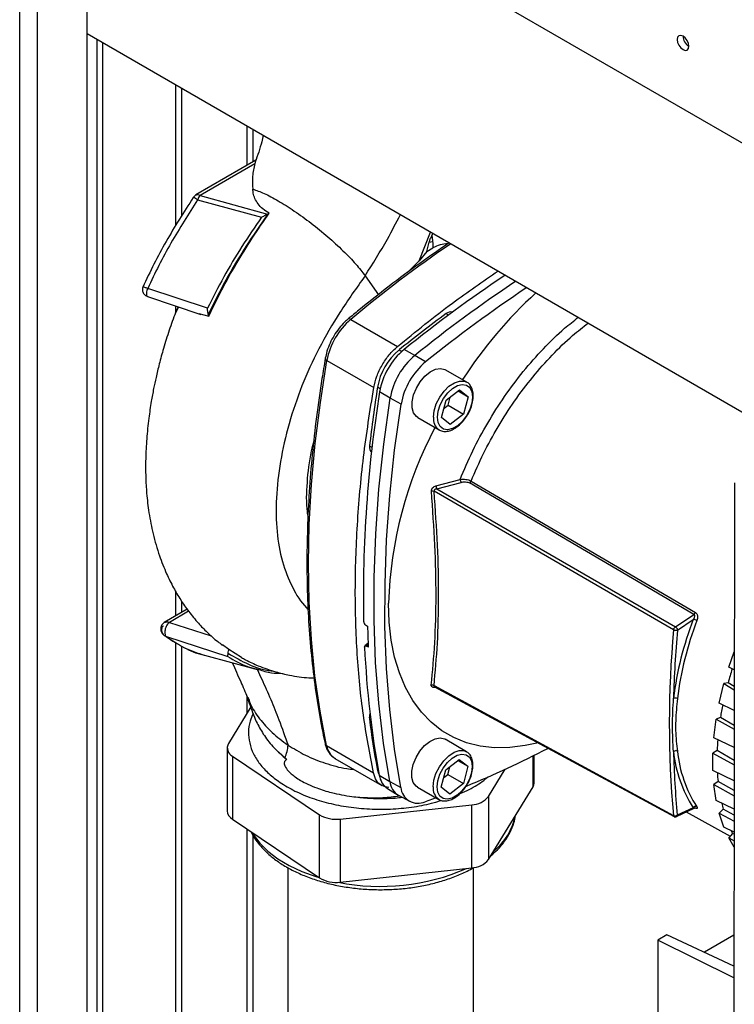
# Paper-space layout 'Blatt2' of a CAD drawing. Units: millimetres. Extents: x 0 to 420, y 0 to 297.
# Drawn here: x 361 to 374, y 99 to 117 of the extents above; entities that cross this region are included whole.
import ezdxf

# ---------------------------------------------------------------- set-up
doc = ezdxf.new("R2010")
doc.units = ezdxf.units.MM

psp = doc.layouts.new('Blatt2')

# ---------------------------------------------------------------- linework, layer by layer
at = {"color": 7, "linetype": 'Continuous', "lineweight": 30}
for p, q in [((361.3, 72.855), (361.3, 134.266)), ((361.625, 72.667), (361.625, 134.079)), ((362.523, 72.149), (362.523, 133.56)), ((379.878, 111.177), (362.523, 121.196)), ((362.523, 116.323), (377.767, 107.523)), ((362.696, 116.223), (362.696, 98.342)), ((362.809, 98.342), (362.809, 116.158)), ((364.132, 112.846), (364.132, 115.394)), ((364.238, 113.019), (364.238, 115.333)), ((365.419, 114.651), (365.419, 113.934)), ((365.532, 114), (365.532, 114.586)), ((365.583, 114.029), (364.494, 113.4)), ((365.564, 113.967), (364.569, 113.393)), ((364.526, 113.314), (365.683, 112.996)), ((364.569, 113.393), (365.79, 113.052)), ((365.801, 113.058), (365.79, 113.052)), ((365.801, 113.058), (365.822, 113.071)), ((368.54, 112.206), (368.749, 112.729)), ((368.724, 112.544), (368.784, 112.558)), ((368.772, 112.663), (368.791, 112.704)), ((368.683, 112.375), (368.724, 112.544)), ((368.683, 112.375), (368.79, 112.442)), ((368.54, 112.206), (368.332, 111.998)), ((368.683, 112.375), (368.54, 112.206)), ((367.562, 111.935), (367.802, 111.594)), ((364.704, 111.347), (363.62, 111.707)), ((363.616, 111.562), (364.585, 111.236)), ((364.181, 111.372), (364.119, 111.248)), ((364.132, 111.274), (364.132, 111.389)), ((364.55, 111.254), (364.728, 111.203)), ((364.718, 111.237), (364.728, 111.203)), ((367.3, 111.146), (368.148, 110.655)), ((369.076, 111.225), (369.03, 111.25)), ((368.462, 110.492), (368.268, 110.601)), ((368.176, 110.592), (368.225, 110.564)), ((368.657, 110.376), (368.462, 110.492)), ((366.869, 110.401), (367.718, 109.911)), ((369.404, 110.01), (369.015, 110.235)), ((367.835, 109.89), (367.786, 109.918)), ((368.016, 109.72), (367.825, 109.833)), ((368.213, 109.608), (368.016, 109.72)), ((369.031, 109.681), (369.273, 109.87)), ((369.065, 109.595), (369.102, 109.736)), ((369.248, 109.851), (369.431, 109.746)), ((369.273, 109.87), (369.431, 109.746)), ((369.431, 109.746), (369.347, 109.432)), ((368.948, 109.367), (369.031, 109.681)), ((368.994, 109.54), (369.065, 109.595)), ((369.065, 109.595), (369.347, 109.432)), ((368.515, 109.369), (368.904, 109.144)), ((369.106, 109.243), (368.948, 109.367)), ((369.347, 109.432), (369.106, 109.243)), ((368.904, 109.144), (368.896, 109.149)), ((367.687, 108.823), (367.642, 108.85)), ((368.845, 108.133), (369.284, 108.247)), ((368.863, 108.077), (369.302, 108.193)), ((373.52, 105.803), (369.456, 108.183)), ((369.483, 108.218), (373.548, 105.838)), ((374.256, 108.183), (374.246, 96.949)), ((373.153, 105.52), (368.814, 108.032)), ((368.863, 108.077), (373.185, 105.575)), ((364.132, 105.776), (364.132, 106.211)), ((364.238, 105.837), (364.238, 106.037)), ((364.337, 105.895), (363.921, 105.654)), ((364.362, 105.858), (364.015, 105.658)), ((373.185, 105.575), (373.52, 105.803)), ((364.015, 105.658), (364.771, 105.415)), ((367.569, 105.612), (367.606, 105.588)), ((373.223, 105.516), (373.51, 105.711)), ((363.959, 105.399), (365.071, 105.041)), ((364.132, 94.924), (364.132, 105.293)), ((365.094, 105.166), (364.978, 105.252)), ((367.617, 105.278), (367.559, 105.23)), ((367.583, 105.229), (367.617, 105.258)), ((364.238, 94.863), (364.238, 105.228)), ((365.319, 105.023), (365.094, 105.166)), ((367.62, 105.209), (367.583, 105.229)), ((374.155, 104.845), (374.253, 105.123)), ((364.649, 105.062), (365.626, 104.795)), ((374.253, 104.796), (374.155, 104.845)), ((373.981, 104.196), (374.066, 104.548)), ((374.14, 104.563), (374.066, 104.548)), ((374.066, 104.548), (374.252, 104.438)), ((374.252, 104.495), (374.14, 104.563)), ((368.811, 104.511), (373.15, 102.158)), ((368.842, 104.477), (368.843, 104.48)), ((365.419, 104.31), (365.419, 104.012)), ((365.436, 104.305), (365.457, 104.249)), ((374.252, 104.062), (373.981, 104.196)), ((365.488, 104.125), (365.083, 103.462)), ((367.663, 103.893), (367.638, 103.908)), ((373.883, 103.567), (373.927, 103.906)), ((374.004, 103.937), (373.927, 103.906)), ((373.927, 103.906), (374.252, 103.72)), ((374.252, 103.79), (374.004, 103.937)), ((365.448, 103.657), (365.448, 103.647)), ((369.399, 103.315), (369.01, 103.54)), ((374.251, 103.388), (373.883, 103.567)), ((365.06, 103.386), (365.06, 102.242)), ((366.863, 103.425), (367.712, 102.934)), ((373.943, 103.336), (373.865, 103.291)), ((373.865, 103.291), (374.251, 103.076)), ((373.865, 102.973), (373.865, 103.291)), ((374.251, 103.158), (373.943, 103.336)), ((365.157, 103.235), (366.734, 102.172)), ((365.157, 103.235), (365.157, 102.092)), ((366.104, 103.205), (366.143, 103.175)), ((367.015, 103.192), (367.864, 102.701)), ((369.026, 102.987), (369.267, 103.176)), ((369.242, 103.157), (369.425, 103.051)), ((369.267, 103.176), (369.425, 103.051)), ((370.605, 102.68), (370.605, 103.24)), ((370.627, 102.757), (370.627, 103.251)), ((367.78, 103.005), (367.799, 102.993)), ((368.942, 102.673), (369.026, 102.987)), ((369.059, 102.901), (369.096, 103.042)), ((369.425, 103.051), (369.342, 102.738)), ((369.799, 102.503), (370.101, 102.998)), ((374.251, 102.787), (373.865, 102.973)), ((367.819, 102.889), (368.01, 102.774)), ((368.01, 102.774), (368.207, 102.664)), ((368.988, 102.846), (369.059, 102.901)), ((369.059, 102.901), (369.342, 102.738)), ((373.96, 102.777), (373.883, 102.718)), ((374.251, 102.612), (373.96, 102.777)), ((367.967, 102.647), (368.159, 102.53)), ((368.509, 102.675), (368.898, 102.45)), ((369.1, 102.548), (368.942, 102.673)), ((369.342, 102.738), (369.1, 102.548)), ((369.799, 101.36), (370.605, 102.68)), ((373.883, 102.718), (374.251, 102.518)), ((373.926, 102.429), (373.883, 102.718)), ((368.169, 102.525), (368.366, 102.416)), ((368.848, 102.479), (368.65, 102.408)), ((368.898, 102.45), (368.89, 102.454)), ((369.799, 102.503), (369.799, 101.36)), ((374.25, 102.273), (373.926, 102.429)), ((367.111, 102.095), (369.495, 102.353)), ((369.495, 101.209), (369.495, 102.353)), ((373.205, 102.138), (373.529, 102.292)), ((373.507, 102.3), (373.22, 102.163)), ((373.384, 102.223), (374.18, 101.785)), ((373.545, 102.296), (373.544, 102.297)), ((374.053, 102.272), (373.979, 102.201)), ((374.25, 102.162), (374.053, 102.272)), ((365.157, 102.092), (366.734, 101.029)), ((366.734, 101.029), (366.734, 102.172)), ((367.111, 102.095), (367.111, 100.952)), ((373.979, 102.201), (374.25, 102.057)), ((374.064, 101.948), (373.979, 102.201)), ((365.419, 101.916), (365.419, 94.728)), ((374.25, 101.859), (374.064, 101.948)), ((365.532, 94.728), (365.532, 101.794)), ((374.222, 101.834), (374.152, 101.753)), ((374.152, 101.753), (374.25, 101.702)), ((374.25, 101.588), (374.152, 101.753)), ((374.25, 101.818), (374.222, 101.834)), ((366.159, 101.216), (366.159, 93.273)), ((367.111, 100.952), (369.495, 101.209)), ((369.529, 93.273), (369.529, 101.214)), ((372.869, 99.903), (372.864, 94.535)), ((373.033, 99.998), (372.869, 99.903)), ((374.248, 99.219), (372.869, 99.903)), ((374.248, 99.429), (373.033, 99.998)), ((374.248, 99.99), (373.712, 99.68))]:
    psp.add_line(p, q, dxfattribs=at)
at = {"color": 7, "linetype": 'Continuous', "lineweight": 30, "flags": 128}
for points in [[(373.324, 116.033), (373.365, 116.019), (373.399, 116.025), (373.422, 116.052), (373.43, 116.094), (373.422, 116.145), (373.399, 116.198), (373.365, 116.245), (373.324, 116.278), (373.283, 116.292), (373.249, 116.285), (373.226, 116.259), (373.218, 116.216), (373.226, 116.165), (373.249, 116.112), (373.283, 116.065), (373.324, 116.033)], [(366.863, 103.425), (366.745, 104.046), (366.653, 104.687), (366.588, 105.348), (366.548, 106.027), (366.536, 106.722), (366.55, 107.433), (366.59, 108.157), (366.657, 108.895), (366.75, 109.643), (366.869, 110.401)], [(368.515, 109.369), (368.491, 109.386), (368.441, 109.452), (368.415, 109.544), (368.415, 109.655), (368.441, 109.777), (368.491, 109.901), (368.562, 110.018), (368.647, 110.118), (368.741, 110.195), (368.837, 110.243), (368.928, 110.258), (369.007, 110.239), (369.015, 110.235)], [(368.8, 109.373), (368.814, 109.49), (368.852, 109.615), (368.913, 109.736), (368.992, 109.845), (369.082, 109.935), (369.179, 109.998), (369.273, 110.03), (369.358, 110.028), (369.407, 110.008)], [(368.871, 109.373), (368.884, 109.484), (368.922, 109.6), (368.981, 109.714), (369.058, 109.814), (369.144, 109.894), (369.235, 109.946), (369.322, 109.967), (369.398, 109.954), (369.457, 109.91), (369.495, 109.836), (369.508, 109.74), (369.495, 109.629), (369.457, 109.512), (369.398, 109.399), (369.321, 109.299), (369.234, 109.219), (369.144, 109.167), (369.057, 109.146), (368.981, 109.159), (368.922, 109.203), (368.884, 109.277), (368.871, 109.373)], [(368.01, 102.774), (367.895, 103.472), (367.809, 104.192), (367.752, 104.933), (367.723, 105.692), (367.724, 106.468), (367.754, 107.261), (367.812, 108.068), (367.9, 108.888), (368.016, 109.72)], [(368.207, 102.664), (368.093, 103.362), (368.007, 104.082), (367.95, 104.822), (367.921, 105.581), (367.922, 106.358), (367.952, 107.15), (368.01, 107.957), (368.097, 108.777), (368.213, 109.608)], [(370.673, 103.471), (370.465, 103.426), (370.182, 103.39), (369.909, 103.386), (369.648, 103.415), (369.401, 103.476), (369.169, 103.569), (368.954, 103.693), (368.758, 103.847), (368.582, 104.031), (368.427, 104.242), (368.293, 104.48), (368.183, 104.743), (368.097, 105.029), (368.035, 105.337), (367.998, 105.663), (367.985, 106.006)], [(368.82, 104.492), (370.955, 103.335), (373.161, 102.139)], [(368.509, 102.675), (368.485, 102.692), (368.435, 102.758), (368.409, 102.85), (368.409, 102.961), (368.435, 103.083), (368.485, 103.207), (368.556, 103.323), (368.641, 103.424), (368.736, 103.501), (368.832, 103.549), (368.922, 103.564), (369.001, 103.545), (369.01, 103.54)], [(365.991, 103.314), (365.992, 103.313), (366.143, 103.175)], [(368.795, 102.678), (368.808, 102.796), (368.846, 102.92), (368.907, 103.041), (368.986, 103.151), (369.077, 103.241), (369.173, 103.304), (369.267, 103.335), (369.352, 103.334), (369.401, 103.314)], [(368.865, 102.678), (368.878, 102.789), (368.916, 102.906), (368.975, 103.019), (369.052, 103.12), (369.139, 103.199), (369.229, 103.252), (369.316, 103.272), (369.392, 103.26), (369.451, 103.215), (369.489, 103.142), (369.502, 103.046), (369.489, 102.935), (369.451, 102.818), (369.392, 102.705), (369.315, 102.604), (369.229, 102.525), (369.138, 102.472), (369.051, 102.452), (368.975, 102.464), (368.916, 102.509), (368.878, 102.582), (368.865, 102.678)], [(367.78, 103.005), (367.8, 102.935), (367.817, 102.895)], [(365.512, 101.853), (365.534, 101.815), (365.651, 101.658), (365.801, 101.51), (365.979, 101.373), (366.186, 101.25), (366.416, 101.143), (366.667, 101.052), (366.728, 101.033)]]:
    psp.add_lwpolyline(points, dxfattribs=at)
at = {"color": 7, "linetype": 'Continuous', "lineweight": 30}
for centre, radius, start, end in [((373.547, 116.284), 0.223, 181.6006, 238.3941), ((364.569, 113.271), 0.15, 119.9868, 146.3296), ((364.407, 113.172), 0.185, 49.9533, 78.445), ((364.779, 113.228), 0.267, 141.8698, 161.2873), ((381.906, 93.669), 22.777, 124.1586, 129.8863), ((383.963, 91.125), 25.013, 123.6492, 128.8635), ((384.191, 90.97), 25.071, 123.6622, 128.8582), ((384.382, 90.86), 25.063, 123.6534, 128.8583), ((376.183, 105.607), 8.172, 132.5463, 147.0257), ((368.149, 110.158), 1.303, 130.696, 169.2375), ((367.271, 111.112), 0.0448, 49.7166, 116.2456), ((384.482, 90.313), 26.022, 126.4265, 128.8022), ((369.107, 111.169), 0.112, 71.0352, 133.512), ((369.093, 109.612), 1.288, 129.8277, 170.1057), ((366.885, 110.444), 0.0448, 183.6451, 250.1764), ((368.899, 109.724), 1.13, 129.8277, 170.1057), ((369.292, 109.497), 1.296, 129.8277, 170.1057), ((369.482, 109.387), 1.288, 129.8277, 170.1057), ((393.472, 105.914), 25.996, 171.1383, 173.5156), ((390.919, 106.137), 23.389, 170.906, 181.1381), ((369.052, 109.347), 0.252, 174.2464, 231.9819), ((375.32, 105.77), 7.338, 152.2322, 178.1553), ((367.747, 108.822), 0.108, 165.2543, 230.0769), ((369.028, 108.16), 0.185, 188.3032, 206.4673), ((369.459, 108.275), 0.177, 188.8142, 207.4819), ((369.408, 108.248), 0.0809, 306.3777, 338.0921), ((368.786, 107.926), 0.109, 75.2417, 101.3302), ((373.472, 105.868), 0.081, 306.4019, 338.4665), ((379.073, 103.562), 5.964, 158.8725, 173.0537), ((379.074, 103.565), 5.894, 158.8725, 173.0537), ((373.486, 105.532), 0.181, 60.3026, 82.3042), ((387.11, 106.11), 19.511, 181.534, 182.6459), ((391.901, 103.823), 18.825, 174.8269, 185.0733), ((393.846, 103.73), 20.701, 175.0495, 178.4696), ((384.608, 105.992), 17.074, 182.6296, 190.4724), ((380.501, 102.82), 6.595, 162.3975, 164.6791), ((368.773, 104.458), 0.0644, 54.4075, 100.6212), ((373.182, 104.199), 0.0882, 62.1212, 108.8269), ((367.866, 103.93), 0.229, 160.6053, 185.3888), ((379.59, 103.037), 5.659, 168.5021, 170.8473), ((383.371, 105.923), 15.861, 187.2963, 190.601), ((365.227, 103.384), 0.164, 151.3949, 244.4793), ((366.889, 103.474), 0.0559, 193.6283, 242.7274), ((378.579, 103.159), 4.639, 175.3804, 177.8079), ((365.613, 103.455), 0.551, 333.0918, 357.9248), ((367.199, 103.478), 0.34, 189.0234, 237.2855), ((362.573, 119.329), 17.983, 292.2997, 297.4838), ((373.192, 103.26), 0.0691, 64.3048, 125.1278), ((390.108, 103.733), 16.961, 181.407, 185.3131), ((375.498, 103.565), 2.359, 186.0365, 212.4358), ((375.541, 103.568), 2.332, 186.0365, 212.4358), ((377.585, 103.151), 3.645, 183.4213, 185.8961), ((368.161, 102.933), 0.345, 187.3118, 235.8932), ((368.347, 102.814), 0.34, 186.8264, 238.4711), ((370.482, 102.758), 0.146, 327.5389, 359.4486), ((368.52, 102.694), 0.314, 185.4585, 294.5292), ((369.046, 102.653), 0.252, 174.2464, 231.9819), ((369.484, 102.758), 0.405, 271.606, 321.0217), ((365.247, 102.256), 0.187, 184.2123, 241.068), ((373.551, 102.267), 0.055, 66.872, 143.2059), ((376.722, 103.012), 2.769, 193.1735, 195.5082), ((367.033, 102.677), 0.587, 239.3473, 277.6512), ((369.206, 102.378), 1.103, 308.5608, 348.6285), ((376.087, 102.785), 2.094, 205.4764, 207.0152), ((369.484, 101.615), 0.405, 271.606, 321.0217), ((367.84, 104.777), 3.903, 258.706, 293.5613), ((367.033, 101.534), 0.587, 239.3473, 277.6512)]:
    psp.add_arc(centre, radius, start, end, dxfattribs=at)
for points, knots in [([(365.712, 114.482), (365.704, 114.443), (365.67, 114.277), (365.612, 114.117), (365.568, 113.995)], [0, 0, 0, 0, 0.234831, 1, 1, 1, 1]), ([(365.584, 114.029), (365.584, 114.029), (365.583, 114.032), (365.577, 114.012), (365.569, 113.983), (365.564, 113.967)], [0, 0, 0, 0, 0.0340955, 0.463801, 1, 1, 1, 1]), ([(365.564, 113.967), (365.546, 113.891), (365.508, 113.738), (365.52, 113.583), (365.526, 113.505)], [0, 0, 0, 0, 0.496543, 1, 1, 1, 1]), ([(365.526, 113.505), (365.591, 113.484), (365.719, 113.442), (365.983, 113.301), (366.275, 113.116), (366.584, 112.891), (366.889, 112.643), (367.167, 112.389), (367.404, 112.142), (367.51, 112.004), (367.562, 111.935)], [0, 0, 0, 0, 0.1250367, 0.2496543, 0.3742375, 0.4989398, 0.6242118, 0.749761, 0.8749433, 1, 1, 1, 1]), ([(365.822, 113.071), (365.783, 113.095), (365.702, 113.146), (365.59, 113.266), (365.535, 113.39), (365.528, 113.482), (365.526, 113.505)], [0, 0, 0, 0, 0.209769, 0.427977, 0.850888, 1, 1, 1, 1]), ([(364.444, 113.353), (364.276, 113.091), (364.025, 112.698), (363.73, 112.149), (363.597, 111.869), (363.531, 111.729)], [0, 0, 0, 0, 0.499384, 0.749614, 1, 1, 1, 1]), ([(364.526, 113.314), (364.36, 113.055), (364.112, 112.666), (363.818, 112.123), (363.686, 111.845), (363.62, 111.707)], [0, 0, 0, 0, 0.499056, 0.749377, 1, 1, 1, 1]), ([(364.494, 113.4), (364.494, 113.4), (364.499, 113.404), (364.511, 113.407), (364.535, 113.408), (364.556, 113.399), (364.569, 113.393)], [0, 0, 0, 0, 0.0018868, 0.2667038, 0.5255726, 1, 1, 1, 1]), ([(365.683, 112.996), (365.563, 112.82), (365.323, 112.469), (364.993, 111.918), (364.8, 111.538), (364.704, 111.347)], [0, 0, 0, 0, 0.3339891, 0.6665516, 1, 1, 1, 1]), ([(365.801, 113.058), (365.665, 112.862), (365.397, 112.474), (365.03, 111.864), (364.822, 111.445), (364.718, 111.237)], [0, 0, 0, 0, 0.338186, 0.669876, 1, 1, 1, 1]), ([(364.728, 111.203), (364.805, 111.363), (364.958, 111.683), (365.224, 112.155), (365.511, 112.62), (365.718, 112.92), (365.822, 113.071)], [0, 0, 0, 0, 0.245666, 0.493241, 0.745929, 1, 1, 1, 1]), ([(365.683, 112.996), (365.701, 113.007), (365.738, 113.027), (365.772, 113.044), (365.79, 113.052)], [0, 0, 0, 0, 0.499352, 1, 1, 1, 1]), ([(367.562, 111.935), (367.7, 112.155), (367.926, 112.516), (368.124, 112.896), (368.202, 113.045)], [0, 0, 0, 0, 0.609359, 1, 1, 1, 1]), ([(368.724, 112.544), (368.73, 112.563), (368.74, 112.603), (368.761, 112.643), (368.772, 112.663)], [0, 0, 0, 0, 0.485302, 1, 1, 1, 1]), ([(368.772, 112.663), (368.775, 112.645), (368.78, 112.609), (368.783, 112.575), (368.784, 112.558)], [0, 0, 0, 0, 0.500709, 1, 1, 1, 1]), ([(368.784, 112.558), (368.786, 112.538), (368.791, 112.498), (368.79, 112.46), (368.79, 112.442)], [0, 0, 0, 0, 0.50036, 1, 1, 1, 1]), ([(369.086, 112.534), (368.908, 112.411), (368.543, 112.16), (367.996, 111.752), (367.563, 111.41), (367.316, 111.206), (367.251, 111.152)], [0, 0, 0, 0, 0.290057, 0.591275, 0.892479, 1, 1, 1, 1]), ([(369.063, 112.518), (369.015, 112.513), (368.916, 112.504), (368.833, 112.463), (368.79, 112.442)], [0, 0, 0, 0, 0.490204, 1, 1, 1, 1]), ([(368.148, 110.655), (368.48, 110.925), (369.083, 111.415), (369.696, 111.835), (369.971, 112.023)], [0, 0, 0, 0, 0.550445, 1, 1, 1, 1]), ([(367.562, 111.935), (367.406, 111.718), (367.103, 111.295), (366.716, 110.622), (366.403, 109.941), (366.171, 109.252), (366.015, 108.568), (365.939, 107.907), (365.951, 107.296), (366.048, 106.75), (366.234, 106.292), (366.399, 106.007), (366.519, 105.906), (366.529, 105.897)], [0, 0, 0, 0, 0.105946, 0.205884, 0.303245, 0.401542, 0.501264, 0.601131, 0.699956, 0.797587, 0.894523, 0.991141, 1, 1, 1, 1]), ([(363.536, 111.739), (363.533, 111.733), (363.528, 111.721), (363.524, 111.698), (363.524, 111.672), (363.531, 111.643), (363.546, 111.615), (363.567, 111.591), (363.593, 111.571), (363.614, 111.563), (363.624, 111.559)], [0, 0, 0, 0, 0.094321, 0.19704, 0.309461, 0.433973, 0.570434, 0.713596, 0.858661, 1, 1, 1, 1]), ([(363.62, 111.707), (363.61, 111.71), (363.59, 111.716), (363.564, 111.724), (363.544, 111.731), (363.535, 111.736), (363.536, 111.738), (363.537, 111.739)], [0, 0, 0, 0, 0.187946, 0.407663, 0.643746, 0.858504, 1, 1, 1, 1]), ([(363.62, 111.707), (363.615, 111.694), (363.604, 111.667), (363.597, 111.629), (363.597, 111.597), (363.605, 111.573), (363.614, 111.561), (363.623, 111.56), (363.625, 111.56)], [0, 0, 0, 0, 0.189884, 0.379697, 0.571785, 0.762767, 0.953742, 1, 1, 1, 1]), ([(364.17, 111.376), (364.155, 111.341), (364.096, 111.2), (364.008, 110.947), (363.909, 110.636), (363.831, 110.351), (363.773, 110.108), (363.725, 109.884), (363.68, 109.637), (363.635, 109.333), (363.599, 108.984), (363.581, 108.629), (363.582, 108.299), (363.6, 107.974), (363.641, 107.63), (363.716, 107.249), (363.823, 106.879), (363.95, 106.556), (364.081, 106.29), (364.216, 106.062), (364.366, 105.847), (364.527, 105.652), (364.704, 105.47), (364.849, 105.338), (364.946, 105.268), (364.974, 105.247)], [0, 0, 0, 0, 0.015234, 0.061685, 0.108654, 0.148763, 0.183419, 0.212523, 0.245065, 0.28869, 0.342481, 0.395405, 0.444377, 0.489292, 0.543909, 0.604632, 0.669844, 0.726618, 0.772649, 0.814521, 0.85631, 0.902052, 0.939808, 0.98225, 1, 1, 1, 1]), ([(364.718, 111.237), (364.717, 111.245), (364.714, 111.261), (364.708, 111.298), (364.705, 111.328), (364.704, 111.347)], [0, 0, 0, 0, 0.250443, 0.500764, 1, 1, 1, 1]), ([(367.251, 111.152), (367.231, 111.135), (367.175, 111.085), (367.088, 110.987), (366.997, 110.857), (366.923, 110.715), (366.868, 110.574), (366.849, 110.483), (366.84, 110.441)], [0, 0, 0, 0, 0.098447, 0.28335, 0.467805, 0.652135, 0.836852, 1, 1, 1, 1]), ([(369.284, 108.247), (369.357, 108.421), (369.504, 108.767), (369.778, 109.272), (370.086, 109.754), (370.425, 110.208), (370.79, 110.621), (371.126, 110.951), (371.342, 111.119), (371.425, 111.184)], [0, 0, 0, 0, 0.150954, 0.301909, 0.452863, 0.603817, 0.754771, 0.905726, 1, 1, 1, 1]), ([(369.483, 108.218), (369.555, 108.385), (369.7, 108.719), (369.967, 109.205), (370.266, 109.67), (370.596, 110.106), (370.95, 110.505), (371.288, 110.834), (371.511, 111.007), (371.605, 111.08)], [0, 0, 0, 0, 0.148516, 0.297033, 0.445549, 0.594066, 0.742582, 0.891098, 1, 1, 1, 1]), ([(366.84, 110.441), (366.819, 110.318), (366.759, 109.962), (366.677, 109.379), (366.599, 108.695), (366.545, 108.021), (366.513, 107.357), (366.503, 106.705), (366.515, 106.067), (366.55, 105.442), (366.608, 104.831), (366.688, 104.237), (366.767, 103.783), (366.821, 103.528), (366.835, 103.461)], [0, 0, 0, 0, 0.04836, 0.14023, 0.23211, 0.323995, 0.415885, 0.50778, 0.599679, 0.69158, 0.783483, 0.875385, 0.967283, 1, 1, 1, 1]), ([(369.411, 109.406), (369.415, 109.412), (369.443, 109.453), (369.48, 109.538), (369.515, 109.654), (369.526, 109.767), (369.513, 109.87), (369.474, 109.949), (369.435, 109.996), (369.409, 110.006), (369.407, 110.007)], [0, 0, 0, 0, 0.03026, 0.1911841, 0.3526214, 0.5151925, 0.679462, 0.8439315, 0.9855928, 1, 1, 1, 1]), ([(368.897, 109.153), (368.907, 109.146), (368.938, 109.122), (369.007, 109.113), (369.093, 109.124), (369.183, 109.164), (369.272, 109.231), (369.352, 109.313), (369.392, 109.377), (369.411, 109.406)], [0, 0, 0, 0, 0.072834, 0.224621, 0.377035, 0.536424, 0.700919, 0.866156, 1, 1, 1, 1]), ([(366.631, 108.942), (366.615, 108.884), (366.546, 108.626), (366.503, 108.191), (366.486, 107.783), (366.52, 107.591), (366.526, 107.557)], [0, 0, 0, 0, 0.117665, 0.51717, 0.916675, 1, 1, 1, 1]), ([(368.764, 108.034), (368.764, 108.039), (368.764, 108.05), (368.768, 108.067), (368.775, 108.083), (368.789, 108.102), (368.812, 108.122), (368.834, 108.129), (368.845, 108.133)], [0, 0, 0, 0, 0.125136, 0.250158, 0.374175, 0.500329, 0.74976, 1, 1, 1, 1]), ([(369.284, 108.247), (369.301, 108.249), (369.335, 108.253), (369.388, 108.249), (369.441, 108.239), (369.469, 108.225), (369.483, 108.218)], [0, 0, 0, 0, 0.243439, 0.490815, 0.743719, 1, 1, 1, 1]), ([(369.302, 108.193), (369.315, 108.196), (369.341, 108.202), (369.383, 108.203), (369.424, 108.198), (369.445, 108.188), (369.456, 108.183)], [0, 0, 0, 0, 0.25058, 0.500406, 0.750427, 1, 1, 1, 1]), ([(368.761, 104.522), (368.785, 104.772), (368.831, 105.274), (368.855, 106.128), (368.833, 107.048), (368.787, 107.705), (368.764, 108.034)], [0, 0, 0, 0, 0.250099, 0.5, 0.749901, 1, 1, 1, 1]), ([(368.811, 104.511), (368.834, 104.762), (368.879, 105.265), (368.902, 106.121), (368.881, 107.043), (368.836, 107.702), (368.814, 108.032)], [0, 0, 0, 0, 0.25002, 0.5, 0.74998, 1, 1, 1, 1]), ([(368.863, 108.077), (368.855, 108.076), (368.845, 108.075), (368.832, 108.07), (368.824, 108.064), (368.818, 108.058), (368.814, 108.05), (368.812, 108.041), (368.813, 108.035), (368.814, 108.032)], [0, 0, 0, 0, 0.279183, 0.409633, 0.533225, 0.651198, 0.76582, 0.880952, 1, 1, 1, 1]), ([(373.52, 105.803), (373.523, 105.801), (373.528, 105.797), (373.531, 105.788), (373.533, 105.777), (373.531, 105.76), (373.525, 105.737), (373.515, 105.72), (373.51, 105.711)], [0, 0, 0, 0, 0.099581, 0.209361, 0.319748, 0.451181, 0.719412, 1, 1, 1, 1]), ([(373.548, 105.838), (373.553, 105.835), (373.562, 105.828), (373.574, 105.812), (373.582, 105.793), (373.588, 105.766), (373.588, 105.729), (373.58, 105.703), (373.576, 105.689)], [0, 0, 0, 0, 0.125808, 0.251637, 0.374007, 0.502407, 0.75129, 1, 1, 1, 1]), ([(363.922, 105.655), (363.914, 105.65), (363.898, 105.639), (363.878, 105.614), (363.863, 105.582), (363.856, 105.546), (363.858, 105.511), (363.868, 105.479), (363.886, 105.45), (363.903, 105.434), (363.912, 105.425)], [0, 0, 0, 0, 0.1112989, 0.2332096, 0.3621295, 0.4898442, 0.6170324, 0.740424, 0.866174, 1, 1, 1, 1]), ([(363.922, 105.654), (363.925, 105.656), (363.935, 105.662), (363.956, 105.666), (363.985, 105.666), (364.005, 105.661), (364.015, 105.658)], [0, 0, 0, 0, 0.133143, 0.431234, 0.715766, 1, 1, 1, 1]), ([(364.015, 105.658), (364.006, 105.652), (363.987, 105.638), (363.964, 105.605), (363.945, 105.564), (363.933, 105.519), (363.929, 105.476), (363.933, 105.441), (363.942, 105.414), (363.953, 105.404), (363.959, 105.399)], [0, 0, 0, 0, 0.114255, 0.240243, 0.376645, 0.512648, 0.648525, 0.775453, 0.891321, 1, 1, 1, 1]), ([(367.535, 105.672), (367.536, 105.667), (367.537, 105.658), (367.543, 105.642), (367.552, 105.627), (367.561, 105.617), (367.567, 105.613), (367.569, 105.612)], [0, 0, 0, 0, 0.223371, 0.446749, 0.669879, 0.892214, 1, 1, 1, 1]), ([(363.909, 105.597), (363.903, 105.592), (363.89, 105.584), (363.877, 105.562), (363.869, 105.535), (363.869, 105.504), (363.878, 105.47), (363.893, 105.443), (363.908, 105.431), (363.913, 105.427)], [0, 0, 0, 0, 0.123082, 0.249139, 0.386045, 0.538156, 0.709746, 0.900956, 1, 1, 1, 1]), ([(363.913, 105.427), (363.918, 105.422), (363.931, 105.409), (363.948, 105.403), (363.959, 105.399)], [0, 0, 0, 0, 0.3759796, 1, 1, 1, 1]), ([(373.153, 105.52), (373.154, 105.526), (373.156, 105.536), (373.163, 105.551), (373.173, 105.566), (373.181, 105.572), (373.185, 105.575)], [0, 0, 0, 0, 0.24898, 0.497132, 0.749122, 1, 1, 1, 1]), ([(373.223, 105.516), (373.218, 105.514), (373.211, 105.511), (373.2, 105.509), (373.19, 105.509), (373.18, 105.511), (373.167, 105.514), (373.158, 105.518), (373.153, 105.52)], [0, 0, 0, 0, 0.225956, 0.345168, 0.484113, 0.591171, 0.757002, 1, 1, 1, 1]), ([(373.185, 105.575), (373.19, 105.572), (373.198, 105.567), (373.207, 105.558), (373.213, 105.549), (373.218, 105.541), (373.222, 105.53), (373.223, 105.522), (373.223, 105.516)], [0, 0, 0, 0, 0.24037, 0.402664, 0.505929, 0.648495, 0.769805, 1, 1, 1, 1]), ([(363.956, 105.4), (364.063, 105.327), (364.272, 105.184), (364.529, 105.102), (364.655, 105.061)], [0, 0, 0, 0, 0.507039, 1, 1, 1, 1]), ([(363.959, 105.399), (364.063, 105.331), (364.271, 105.196), (364.51, 105.091), (364.646, 105.065), (364.656, 105.063)], [0, 0, 0, 0, 0.481674, 0.963621, 1, 1, 1, 1]), ([(365.071, 105.041), (365.072, 105.046), (365.073, 105.053), (365.077, 105.074), (365.078, 105.09), (365.079, 105.097)], [0, 0, 0, 0, 0.499208, 0.749561, 1, 1, 1, 1]), ([(365.079, 105.097), (365.08, 105.111), (365.082, 105.134), (365.091, 105.157), (365.094, 105.166)], [0, 0, 0, 0, 0.6337344, 1, 1, 1, 1]), ([(365.079, 105.097), (365.199, 105.028), (365.44, 104.888), (365.718, 104.792), (365.877, 104.78), (365.887, 104.779)], [0, 0, 0, 0, 0.483286, 0.966566, 1, 1, 1, 1]), ([(367.552, 105.209), (367.552, 105.213), (367.553, 105.222), (367.558, 105.23), (367.567, 105.234), (367.576, 105.233), (367.581, 105.23), (367.583, 105.229)], [0, 0, 0, 0, 0.225955, 0.451977, 0.676096, 0.896882, 1, 1, 1, 1]), ([(365.071, 105.041), (365.192, 104.969), (365.366, 104.865), (365.568, 104.819), (365.631, 104.805)], [0, 0, 0, 0, 0.693381, 1, 1, 1, 1]), ([(365.154, 104.924), (365.205, 104.81), (365.298, 104.603), (365.388, 104.395), (365.429, 104.302)], [0, 0, 0, 0, 0.552565, 1, 1, 1, 1]), ([(365.318, 105.022), (365.344, 105.008), (365.443, 104.951), (365.649, 104.858), (365.915, 104.765), (366.166, 104.704), (366.367, 104.671), (366.515, 104.654), (366.604, 104.651), (366.636, 104.649)], [0, 0, 0, 0, 0.063753, 0.246663, 0.489986, 0.674115, 0.801768, 0.928839, 1, 1, 1, 1]), ([(365.611, 104.799), (365.636, 104.743), (365.717, 104.565), (365.852, 104.264), (366.013, 103.864), (366.11, 103.588), (366.164, 103.435)], [0, 0, 0, 0, 0.124561, 0.395526, 0.665002, 1, 1, 1, 1]), ([(365.631, 104.805), (365.706, 104.781), (365.841, 104.737), (365.993, 104.735), (366.06, 104.734)], [0, 0, 0, 0, 0.5616119, 1, 1, 1, 1]), ([(368.842, 104.477), (368.831, 104.476), (368.809, 104.475), (368.786, 104.481), (368.772, 104.49), (368.765, 104.499), (368.761, 104.51), (368.761, 104.518), (368.761, 104.522)], [0, 0, 0, 0, 0.250517, 0.4992702, 0.6245976, 0.7498956, 0.8749547, 1, 1, 1, 1]), ([(368.811, 104.511), (368.81, 104.509), (368.809, 104.505), (368.811, 104.5), (368.815, 104.496), (368.819, 104.493), (368.821, 104.492)], [0, 0, 0, 0, 0.260478, 0.512595, 0.764228, 1, 1, 1, 1]), ([(365.414, 104.341), (365.43, 104.292), (365.483, 104.12), (365.57, 103.887), (365.714, 103.627), (365.88, 103.404), (366.029, 103.272), (366.104, 103.205)], [0, 0, 0, 0, 0.10607, 0.370591, 0.569719, 0.781406, 1, 1, 1, 1]), ([(365.453, 104.244), (365.44, 104.274), (365.425, 104.307), (365.416, 104.338), (365.415, 104.341)], [0, 0, 0, 0, 0.901565, 1, 1, 1, 1]), ([(365.457, 104.249), (365.464, 104.229), (365.506, 104.112), (365.643, 103.91), (365.865, 103.655), (366.064, 103.508), (366.164, 103.435)], [0, 0, 0, 0, 0.06746, 0.380651, 0.691091, 1, 1, 1, 1]), ([(373.223, 104.277), (373.216, 104.21), (373.201, 104.073), (373.19, 103.882), (373.189, 103.69), (373.2, 103.505), (373.215, 103.382), (373.222, 103.323)], [0, 0, 0, 0, 0.1999984, 0.4090392, 0.5888847, 0.8000016, 1, 1, 1, 1]), ([(365.532, 104.006), (365.511, 103.96), (365.462, 103.85), (365.441, 103.67), (365.461, 103.472), (365.53, 103.277), (365.648, 103.091), (365.807, 102.915), (365.948, 102.811), (366.019, 102.759)], [0, 0, 0, 0, 0.107496, 0.256247, 0.404997, 0.553748, 0.702499, 0.851249, 1, 1, 1, 1]), ([(366.835, 103.461), (366.84, 103.439), (366.856, 103.377), (366.901, 103.293), (366.962, 103.223), (367.009, 103.199), (367.027, 103.19)], [0, 0, 0, 0, 0.186503, 0.527934, 0.823383, 1, 1, 1, 1]), ([(366.164, 103.435), (366.267, 103.371), (366.472, 103.244), (366.834, 103.103), (367.135, 103.016), (367.317, 102.996), (367.362, 102.992)], [0, 0, 0, 0, 0.303551, 0.603971, 0.901782, 1, 1, 1, 1]), ([(369.405, 102.711), (369.409, 102.718), (369.438, 102.759), (369.474, 102.844), (369.509, 102.96), (369.52, 103.073), (369.508, 103.176), (369.468, 103.255), (369.429, 103.301), (369.403, 103.311), (369.401, 103.312)], [0, 0, 0, 0, 0.03026, 0.191184, 0.352621, 0.515192, 0.679462, 0.843932, 0.985593, 1, 1, 1, 1]), ([(366.143, 103.175), (366.138, 103.172), (366.128, 103.167), (366.116, 103.157), (366.106, 103.145), (366.099, 103.131), (366.095, 103.114), (366.096, 103.088), (366.114, 103.033), (366.159, 102.974), (366.223, 102.912), (366.297, 102.853), (366.397, 102.789), (366.528, 102.721), (366.713, 102.644), (366.976, 102.561), (367.198, 102.523), (367.323, 102.502)], [0, 0, 0, 0, 0.01119, 0.021024, 0.029964, 0.03877, 0.048845, 0.060393, 0.089931, 0.169164, 0.22358, 0.288192, 0.373228, 0.474317, 0.591514, 0.769813, 1, 1, 1, 1]), ([(366.019, 102.759), (366.106, 102.705), (366.281, 102.597), (366.596, 102.468), (366.939, 102.368), (367.307, 102.301), (367.688, 102.269), (368.073, 102.272), (368.45, 102.313), (368.745, 102.368), (368.9, 102.419), (368.944, 102.433)], [0, 0, 0, 0, 0.119069, 0.238138, 0.357207, 0.476276, 0.595345, 0.714414, 0.833483, 0.952552, 1, 1, 1, 1]), ([(369.282, 102.558), (369.339, 102.582), (369.498, 102.65), (369.668, 102.754), (369.762, 102.838), (369.787, 102.86)], [0, 0, 0, 0, 0.289861, 0.814079, 1, 1, 1, 1]), ([(368.891, 102.459), (368.901, 102.451), (368.932, 102.427), (369.001, 102.418), (369.087, 102.43), (369.177, 102.47), (369.266, 102.536), (369.346, 102.618), (369.387, 102.683), (369.405, 102.711)], [0, 0, 0, 0, 0.072834, 0.224621, 0.377035, 0.536424, 0.700919, 0.866156, 1, 1, 1, 1]), ([(367.323, 102.502), (367.511, 102.488), (367.801, 102.466), (368.086, 102.502), (368.187, 102.515)], [0, 0, 0, 0, 0.644821, 1, 1, 1, 1]), ([(367.323, 102.502), (367.417, 102.491), (367.604, 102.47), (367.89, 102.466), (368.102, 102.472), (368.214, 102.487), (368.234, 102.489)], [0, 0, 0, 0, 0.311463, 0.622927, 0.93439, 1, 1, 1, 1]), ([(373.529, 102.292), (373.529, 102.292), (373.528, 102.292), (373.522, 102.294), (373.512, 102.298), (373.507, 102.3)], [0, 0, 0, 0, 0.106714, 0.542963, 1, 1, 1, 1]), ([(373.529, 102.292), (373.532, 102.293), (373.538, 102.295), (373.544, 102.296), (373.544, 102.297), (373.544, 102.297)], [0, 0, 0, 0, 0.399421, 0.785712, 1, 1, 1, 1]), ([(373.573, 102.317), (373.577, 102.31), (373.585, 102.297), (373.585, 102.287), (373.579, 102.284), (373.57, 102.285), (373.559, 102.289), (373.549, 102.294), (373.545, 102.296)], [0, 0, 0, 0, 0.248812, 0.497501, 0.626011, 0.748341, 0.874211, 1, 1, 1, 1]), ([(369.844, 101.433), (369.884, 101.468), (369.978, 101.549), (370.095, 101.691), (370.195, 101.854), (370.261, 102.01), (370.278, 102.113), (370.286, 102.157)], [0, 0, 0, 0, 0.1670415, 0.3917639, 0.614543, 0.8341483, 1, 1, 1, 1]), ([(373.15, 102.158), (373.155, 102.156), (373.163, 102.153), (373.176, 102.152), (373.187, 102.153), (373.196, 102.154), (373.208, 102.158), (373.215, 102.161), (373.22, 102.163)], [0, 0, 0, 0, 0.240304, 0.402718, 0.505841, 0.648426, 0.769747, 1, 1, 1, 1]), ([(373.161, 102.139), (373.161, 102.139), (373.157, 102.14), (373.153, 102.146), (373.151, 102.154), (373.15, 102.158)], [0, 0, 0, 0, 0.003111, 0.502658, 1, 1, 1, 1]), ([(373.161, 102.139), (373.164, 102.138), (373.17, 102.135), (373.182, 102.133), (373.196, 102.134), (373.204, 102.137), (373.209, 102.139)], [0, 0, 0, 0, 0.207889, 0.448351, 0.715342, 1, 1, 1, 1]), ([(373.22, 102.163), (373.22, 102.158), (373.22, 102.152), (373.215, 102.144), (373.211, 102.141), (373.209, 102.139), (373.208, 102.139)], [0, 0, 0, 0, 0.431, 0.658436, 0.923503, 1, 1, 1, 1]), ([(365.497, 101.863), (365.505, 101.844), (365.538, 101.771), (365.624, 101.651), (365.757, 101.503), (365.918, 101.365), (366.105, 101.24), (366.315, 101.128), (366.544, 101.032), (366.79, 100.952), (367.049, 100.89), (367.318, 100.845), (367.593, 100.819), (367.872, 100.812), (368.15, 100.823), (368.424, 100.853), (368.691, 100.901), (368.948, 100.967), (369.19, 101.05), (369.385, 101.133), (369.489, 101.194), (369.527, 101.215)], [0, 0, 0, 0, 0.018091, 0.072223, 0.127188, 0.182845, 0.238934, 0.295216, 0.351511, 0.407746, 0.463903, 0.519991, 0.576029, 0.632039, 0.688049, 0.74408, 0.800156, 0.856304, 0.912552, 0.96892, 1, 1, 1, 1])]:
    psp.add_open_spline(points, degree=3, knots=knots, dxfattribs=at)
for points in [[(367.718, 109.911), (367.734, 109.979), (367.766, 110.116), (367.866, 110.322), (367.994, 110.511), (368.097, 110.607), (368.148, 110.655)], [(367.712, 102.934), (367.646, 103.279), (367.514, 103.969), (367.409, 105.074), (367.371, 106.224), (367.411, 107.418), (367.518, 108.646), (367.651, 109.489), (367.718, 109.911)], [(373.152, 103.317), (373.143, 103.473), (373.123, 103.786), (373.143, 104.117), (373.153, 104.283)], [(367.992, 102.664), (367.947, 102.673), (367.858, 102.69), (367.76, 102.784), (367.728, 102.884), (367.712, 102.934)]]:
    psp.add_open_spline(points, degree=3, dxfattribs=at)

doc.saveas('drawing.dxf')
